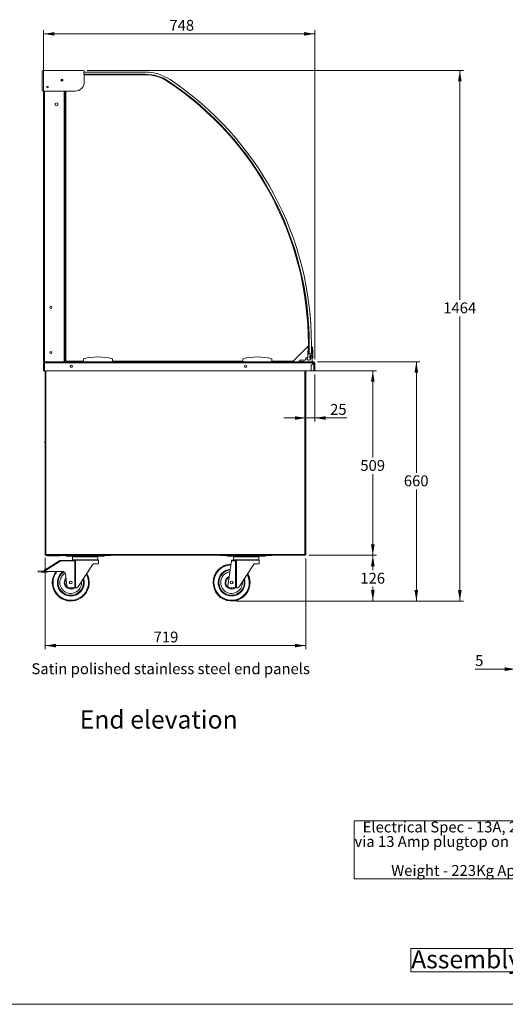
# Model space of a CAD drawing. Units: millimetres. Extents: x 0 to 586, y 0 to 420.
# Drawn here: x 296 to 430, y 9 to 281 of the extents above; entities that cross this region are included whole.
import ezdxf

# ---------------------------------------------------------------- set-up
doc = ezdxf.new("R2010")
doc.units = ezdxf.units.MM
doc.styles.add('SLDTEXTSTYLE0', font='TXT', dxfattribs={"width": 0.605})
doc.dimstyles.new('SLDDIMSTYLE1', dxfattribs={"dimtxt": 3, "dimasz": 3, "dimexe": 0, "dimexo": 0.0625, "dimgap": 0.75, "dimtad": 0, "dimtih": 1, "dimtoh": 1, "dimdec": 1, "dimlfac": 10, "dimrnd": 1e-09, "dimzin": 12, "dimdsep": 46, "dimtxsty": 'SLDTEXTSTYLE0', "dimsah": 1, "dimcen": 0.09, "dimadec": 0, "dimazin": 3, "dimtfac": 1, "dimtofl": 0, "dimtmove": 0, "dimatfit": 3, "dimfxl": 0, "dimfrac": 2, "dimtolj": 1, "dimtzin": 12, "dimarcsym": 0})
doc.dimstyles.new('SLDDIMSTYLE3', dxfattribs={"dimtxt": 3, "dimasz": 3, "dimexe": 0, "dimexo": 0.0625, "dimgap": 0.75, "dimtad": 0, "dimtih": 1, "dimtoh": 1, "dimdec": 0, "dimlfac": 10, "dimrnd": 1e-09, "dimzin": 12, "dimdsep": 46, "dimtxsty": 'SLDTEXTSTYLE0', "dimsah": 1, "dimcen": 0.09, "dimadec": 0, "dimazin": 3, "dimtfac": 1, "dimtofl": 0, "dimtmove": 0, "dimatfit": 3, "dimfxl": 0, "dimfrac": 2, "dimtolj": 1, "dimtzin": 12, "dimarcsym": 0})
doc.dimstyles.new('SLDDIMSTYLE4', dxfattribs={"dimtxt": 3, "dimasz": 3, "dimexe": 0, "dimexo": 0.0625, "dimgap": 0.75, "dimtad": 0, "dimtih": 1, "dimtoh": 1, "dimdec": 1, "dimlfac": 10, "dimrnd": 1e-09, "dimzin": 12, "dimdsep": 46, "dimtxsty": 'SLDTEXTSTYLE0', "dimsah": 1, "dimcen": 0.09, "dimadec": 0, "dimazin": 3, "dimtfac": 1, "dimtmove": 0, "dimatfit": 0, "dimfxl": 0, "dimfrac": 2, "dimtolj": 1, "dimtzin": 12, "dimarcsym": 0})
doc.dimstyles.new('SLDDIMSTYLE5', dxfattribs={"dimtxt": 3, "dimasz": 3, "dimexe": 0, "dimexo": 0.0625, "dimgap": 0.75, "dimtad": 0, "dimtih": 1, "dimtoh": 1, "dimdec": 0, "dimlfac": 10, "dimrnd": 1e-09, "dimzin": 12, "dimdsep": 46, "dimtxsty": 'SLDTEXTSTYLE0', "dimsah": 1, "dimcen": 0.09, "dimadec": 0, "dimazin": 3, "dimtfac": 1, "dimtmove": 0, "dimatfit": 0, "dimfxl": 0, "dimfrac": 2, "dimtolj": 1, "dimtzin": 12, "dimarcsym": 0})

# ---------------------------------------------------------------- blocks, each defined once
blk = doc.blocks.new('SW_NOTE_0')
at = {"color": 0, "linetype": 'Continuous', "lineweight": 0}
for p, q in [((-0.06, -11.94), (-0.06, 4.08)), ((-0.06, 4.08), (68.48, 4.08)), ((68.48, 4.08), (68.48, -11.94)), ((68.48, -11.94), (-0.06, -11.94))]:
    blk.add_line(p, q, dxfattribs=at)
at = {"color": 0, "linetype": 'Continuous', "lineweight": 0, "char_height": 3, "attachment_point": 1, "style": 'SLDTEXTSTYLE0'}
for s, insert in [('Electrical Spec - 13A, 230V, 0.3Kw', (2.25, 3.87)), ('via 13 Amp plugtop on 2.5 Metre lead', (0, -0.13)), ('Weight - 223Kg Approx', (10.12, -8.13))]:
    blk.add_mtext(s, dxfattribs=dict(at, insert=insert))
blk = doc.blocks.new('SW_NOTE_1')
at = {"color": 0, "linetype": 'Continuous', "lineweight": 0}
for p, q in [((-0.05, 0.51), (-0.05, 6.97)), ((-0.05, 6.97), (70.93, 6.97)), ((70.93, 6.97), (70.93, 0.51)), ((70.93, 0.51), (-0.05, 0.51))]:
    blk.add_line(p, q, dxfattribs=at)
at = {"color": 0, "linetype": 'Continuous', "lineweight": 0, "insert": (0, 6.45), "char_height": 5, "attachment_point": 1, "style": 'SLDTEXTSTYLE0'}
blk.add_mtext('Assembly No - VA1300', dxfattribs=at)
blk = doc.blocks.new('_D_2')
at = {"color": 7, "linetype": 'Continuous', "lineweight": 0}
for p, q in [((378.31, 186.34), (406.59, 186.34)), ((405.59, 186.34), (405.59, 155.72)), ((405.59, 120.31), (405.59, 151.11)), ((355.96, 120.31), (406.59, 120.31))]:
    blk.add_line(p, q, dxfattribs=at)
for points in [[(405.59, 186.34), (405.09, 183.34), (406.09, 183.34)], [(405.59, 120.31), (406.09, 123.31), (405.09, 123.31)]]:
    blk.add_solid(points, dxfattribs=at)
at = {"color": 7, "linetype": 'Continuous', "lineweight": 0, "insert": (402.15, 154.98, 0.01), "char_height": 3, "attachment_point": 1, "style": 'SLDTEXTSTYLE0'}
blk.add_mtext('660', dxfattribs=at)
blk = doc.blocks.new('_D_3')
at = {"color": 7, "linetype": 'Continuous', "lineweight": 0}
for p, q in [((375.98, 132.92), (394.59, 132.92)), ((393.59, 132.92), (393.59, 128.85)), ((393.59, 120.31), (393.59, 124.24)), ((355.96, 120.31), (394.59, 120.31))]:
    blk.add_line(p, q, dxfattribs=at)
for points in [[(393.59, 132.92), (393.09, 129.92), (394.09, 129.92)], [(393.59, 120.31), (394.09, 123.31), (393.09, 123.31)]]:
    blk.add_solid(points, dxfattribs=at)
at = {"color": 7, "linetype": 'Continuous', "lineweight": 0, "insert": (390.15, 128.11, 0.01), "char_height": 3, "attachment_point": 1, "style": 'SLDTEXTSTYLE0'}
blk.add_mtext('126', dxfattribs=at)
blk = doc.blocks.new('_D_4')
at = {"color": 7, "linetype": 'Continuous', "lineweight": 0}
for p, q in [((377.56, 183.84), (394.59, 183.84)), ((393.59, 183.84), (393.59, 159.95)), ((393.59, 132.92), (393.59, 155.35)), ((375.98, 132.92), (394.59, 132.92))]:
    blk.add_line(p, q, dxfattribs=at)
for points in [[(393.59, 183.84), (393.09, 180.84), (394.09, 180.84)], [(393.59, 132.92), (394.09, 135.92), (393.09, 135.92)]]:
    blk.add_solid(points, dxfattribs=at)
at = {"color": 7, "linetype": 'Continuous', "lineweight": 0, "insert": (390.15, 159.22, 0.01), "char_height": 3, "attachment_point": 1, "style": 'SLDTEXTSTYLE0'}
blk.add_mtext('509', dxfattribs=at)
blk = doc.blocks.new('_D_5')
at = {"color": 7, "linetype": 'Continuous', "lineweight": 0}
for p, q in [((377.59, 182.84), (377.59, 169.82)), ((375.09, 170.82), (369.09, 170.82)), ((375.09, 170.82), (377.59, 170.82)), ((377.59, 170.82), (386.39, 170.82))]:
    blk.add_line(p, q, dxfattribs=at)
for points in [[(375.09, 170.82), (372.09, 171.32), (372.09, 170.32)], [(377.59, 170.82), (380.59, 170.32), (380.59, 171.32)]]:
    blk.add_solid(points, dxfattribs=at)
at = {"color": 7, "linetype": 'Continuous', "lineweight": 0, "insert": (381.81, 174.69, 0.01), "char_height": 3, "attachment_point": 1, "style": 'SLDTEXTSTYLE0'}
blk.add_mtext('25', dxfattribs=at)
blk = doc.blocks.new('_D_6')
at = {"color": 7, "linetype": 'Continuous', "lineweight": 0}
for p, q in [((302.79, 187.04), (302.79, 277.83)), ((377.59, 187.06), (377.59, 277.83)), ((377.59, 276.83), (302.79, 276.83))]:
    blk.add_line(p, q, dxfattribs=at)
for points in [[(302.79, 276.83), (305.79, 276.33), (305.79, 277.33)], [(377.59, 276.83), (374.59, 277.33), (374.59, 276.33)]]:
    blk.add_solid(points, dxfattribs=at)
at = {"color": 7, "linetype": 'Continuous', "lineweight": 0, "insert": (337.49, 280.7, 0.01), "char_height": 3, "attachment_point": 1, "style": 'SLDTEXTSTYLE0'}
blk.add_mtext('748', dxfattribs=at)
blk = doc.blocks.new('_D_7')
at = {"color": 7, "linetype": 'Continuous', "lineweight": 0}
for p, q in [((303.19, 132.19), (303.19, 107)), ((375.09, 132.03), (375.09, 107)), ((375.09, 108), (303.19, 108))]:
    blk.add_line(p, q, dxfattribs=at)
for points in [[(303.19, 108), (306.19, 107.5), (306.19, 108.5)], [(375.09, 108), (372.09, 108.5), (372.09, 107.5)]]:
    blk.add_solid(points, dxfattribs=at)
at = {"color": 7, "linetype": 'Continuous', "lineweight": 0, "insert": (333.14, 111.87, 0.01), "char_height": 3, "attachment_point": 1, "style": 'SLDTEXTSTYLE0'}
blk.add_mtext('719', dxfattribs=at)
blk = doc.blocks.new('_D_8')
at = {"color": 7, "linetype": 'Continuous', "lineweight": 0}
for p, q in [((314.83, 266.69), (418.59, 266.69)), ((417.59, 266.69), (417.59, 203.45)), ((417.59, 120.31), (417.59, 198.84)), ((355.96, 120.31), (418.59, 120.31))]:
    blk.add_line(p, q, dxfattribs=at)
for points in [[(417.59, 266.69), (417.09, 263.69), (418.09, 263.69)], [(417.59, 120.31), (418.09, 123.31), (417.09, 123.31)]]:
    blk.add_solid(points, dxfattribs=at)
at = {"color": 7, "linetype": 'Continuous', "lineweight": 0, "insert": (413.01, 202.71, 0.01), "char_height": 3, "attachment_point": 1, "style": 'SLDTEXTSTYLE0'}
blk.add_mtext('1464', dxfattribs=at)
blk = doc.blocks.new('_D_13')
at = {"color": 7, "linetype": 'Continuous', "lineweight": 0}
for p, q in [((432.96, 182.84), (432.96, 100.5)), ((433.41, 132.19), (433.41, 100.5)), ((432.96, 101.5), (421.82, 101.5)), ((433.41, 101.5), (432.96, 101.5)), ((433.41, 101.5), (439.41, 101.5))]:
    blk.add_line(p, q, dxfattribs=at)
for points in [[(432.96, 101.5), (429.96, 102), (429.96, 101)], [(433.41, 101.5), (436.41, 101), (436.41, 102)]]:
    blk.add_solid(points, dxfattribs=at)
at = {"color": 7, "linetype": 'Continuous', "lineweight": 0, "insert": (421.82, 105.37, 1.25), "char_height": 3, "attachment_point": 1, "style": 'SLDTEXTSTYLE0'}
blk.add_mtext('5', dxfattribs=at)

msp = doc.modelspace()

# ---------------------------------------------------------------- linework, layer by layer
at = {"color": 7, "linetype": 'Continuous', "lineweight": 15}
for p, q in [((302.359, 266.487), (302.359, 261.237)), ((313.827, 266.687), (302.559, 266.687)), ((314.027, 266.288), (314.027, 266.487)), ((307.759, 264.327), (307.759, 264.195)), ((307.789, 264.213), (307.759, 264.195)), ((307.789, 264.195), (307.759, 264.195)), ((307.789, 264.338), (307.789, 263.832)), ((307.889, 264.349), (307.889, 263.821)), ((307.979, 264.327), (307.889, 264.273)), ((307.889, 264.195), (308.117, 264.195)), ((313.936, 266.288), (313.936, 265.688)), ((330.829, 266.288), (313.936, 266.288)), ((313.936, 265.688), (330.829, 265.688)), ((314.027, 263.537), (314.027, 265.688)), ((314.027, 265.625), (316.135, 265.625)), ((330.782, 265.545), (314.027, 265.545)), ((316.135, 265.545), (316.135, 265.625)), ((316.322, 265.548), (316.319, 265.545)), ((316.322, 265.548), (316.324, 265.545)), ((302.559, 261.037), (311.527, 261.037)), ((302.769, 261.037), (302.769, 186.345)), ((308.769, 261.037), (308.769, 186.345)), ((308.889, 261.037), (308.889, 186.545)), ((306.004, 257.586), (306.369, 257.796)), ((306.004, 257.164), (306.004, 257.586)), ((306.369, 256.953), (306.004, 257.164)), ((306.369, 257.796), (306.734, 257.586)), ((306.734, 257.164), (306.369, 256.953)), ((306.734, 257.586), (306.734, 257.164)), ((308.889, 240.775), (308.769, 240.775)), ((308.889, 240.275), (308.769, 240.275)), ((308.769, 238.226), (308.889, 238.226)), ((308.889, 237.625), (308.769, 237.625)), ((308.769, 235.575), (308.889, 235.575)), ((308.889, 234.975), (308.769, 234.975)), ((308.769, 232.915), (308.889, 232.915)), ((308.889, 232.325), (308.769, 232.325)), ((308.889, 222.225), (308.769, 222.225)), ((308.889, 221.725), (308.769, 221.725)), ((308.769, 219.676), (308.889, 219.676)), ((308.889, 219.075), (308.769, 219.075)), ((308.769, 217.025), (308.889, 217.025)), ((308.889, 216.425), (308.769, 216.425)), ((308.769, 214.365), (308.889, 214.365)), ((308.889, 213.775), (308.769, 213.775)), ((308.889, 203.675), (308.769, 203.675)), ((308.889, 203.175), (308.769, 203.175)), ((308.769, 201.126), (308.889, 201.126)), ((308.889, 200.525), (308.769, 200.525)), ((308.769, 198.475), (308.889, 198.475)), ((308.889, 197.875), (308.769, 197.875)), ((308.769, 195.815), (308.889, 195.815)), ((308.889, 195.225), (308.769, 195.225)), ((371.663, 186.545), (375.815, 190.697)), ((375.815, 190.697), (375.815, 191.295)), ((375.936, 188.395), (375.936, 190.336)), ((376.061, 191.237), (376.061, 188.495)), ((376.661, 188.495), (376.661, 191.237)), ((376.786, 188.395), (376.786, 190.336)), ((375.736, 190.2), (375.686, 188.398)), ((375.686, 188.392), (375.686, 187.888)), ((375.755, 187.684), (375.702, 187.812)), ((375.936, 188.395), (376.786, 188.395)), ((376.061, 188.495), (376.661, 188.495)), ((376.362, 188.045), (376.159, 187.664)), ((376.312, 187.536), (376.29, 186.928)), ((376.836, 188.045), (376.362, 188.045)), ((376.39, 187.625), (376.587, 187.791)), ((376.836, 187.395), (376.836, 188.045)), ((376.986, 190.2), (376.998, 189.763)), ((377.002, 189.616), (377.021, 188.964)), ((377.025, 188.817), (377.036, 188.395)), ((377.036, 188.395), (377.036, 187.395)), ((302.769, 186.345), (303.053, 186.345)), ((302.789, 186.043), (303.073, 186.061)), ((302.909, 186.061), (302.789, 186.061)), ((302.789, 186.061), (302.789, 186.043)), ((302.789, 186.043), (302.789, 183.845)), ((302.909, 186.061), (302.909, 186.051)), ((303.053, 186.345), (303.073, 186.345)), ((303.073, 186.345), (303.073, 186.061)), ((303.073, 186.345), (373.309, 186.345)), ((377.288, 186.061), (303.073, 186.061)), ((303.073, 186.061), (303.073, 183.845)), ((308.889, 186.545), (313.819, 186.545)), ((313.819, 186.345), (313.819, 187.145)), ((321.819, 186.345), (321.819, 187.145)), ((321.819, 186.545), (357.769, 186.545)), ((357.769, 186.345), (357.769, 187.145)), ((365.769, 186.345), (365.769, 187.145)), ((365.769, 186.545), (371.663, 186.545)), ((373.309, 186.345), (373.309, 186.595)), ((373.639, 186.345), (373.309, 186.345)), ((373.509, 186.795), (374.886, 186.795)), ((373.639, 186.445), (374.439, 186.445)), ((373.639, 186.345), (373.639, 186.445)), ((373.639, 186.345), (374.439, 186.345)), ((374.439, 186.445), (374.439, 186.345)), ((376.809, 186.345), (374.439, 186.345)), ((375.086, 186.995), (375.086, 187.245)), ((375.286, 187.445), (375.478, 187.445)), ((376.564, 185.338), (377.288, 186.061)), ((376.564, 183.845), (376.564, 185.338)), ((377.305, 186.043), (376.589, 185.327)), ((376.615, 183.845), (376.589, 185.327)), ((376.809, 186.345), (377.305, 186.345)), ((377.305, 186.225), (377.305, 186.345)), ((377.305, 183.845), (377.305, 186.043)), ((377.469, 186.061), (377.589, 186.061)), ((377.589, 183.845), (377.589, 186.061)), ((303.073, 183.845), (302.789, 183.845)), ((303.073, 183.845), (376.564, 183.845)), ((303.189, 183.845), (303.189, 133.189)), ((375.089, 183.845), (375.089, 133.032)), ((376.615, 183.845), (377.305, 183.845)), ((377.305, 183.845), (377.589, 183.845)), ((303.08, 164.158), (303.189, 164.237)), ((303.138, 164.076), (303.096, 164.048)), ((303.189, 163.898), (303.096, 164.048)), ((303.453, 133.189), (303.189, 133.189)), ((303.289, 133.162), (303.289, 133.189)), ((303.289, 133.162), (303.409, 133.162)), ((303.409, 133.162), (303.409, 133.189)), ((303.409, 133.162), (303.439, 133.189)), ((303.451, 133.171), (303.427, 133.145)), ((374.825, 133.189), (303.453, 133.189)), ((374.889, 133.162), (374.842, 133.162)), ((307.349, 131.306), (303, 128.588)), ((303.063, 128.863), (307.243, 131.476)), ((303.455, 133.145), (303.427, 133.145)), ((303.427, 133.025), (303.427, 133.145)), ((303.461, 133.025), (303.427, 133.025)), ((303.453, 133.025), (303.453, 132.925)), ((303.471, 132.925), (303.453, 132.925)), ((374.982, 132.925), (303.471, 132.925)), ((303.655, 132.925), (303.655, 132.755)), ((303.655, 132.755), (306.155, 132.755)), ((306.155, 132.755), (306.155, 132.925)), ((306.207, 132.755), (306.207, 132.925)), ((306.207, 132.755), (306.307, 132.755)), ((306.307, 132.755), (306.307, 132.925)), ((306.355, 132.755), (306.307, 132.755)), ((306.355, 132.925), (306.355, 132.755)), ((307.323, 132.905), (306.485, 132.905)), ((306.485, 132.905), (306.485, 132.805)), ((307.401, 132.805), (306.485, 132.805)), ((307.243, 131.476), (307.349, 131.306)), ((307.323, 132.905), (307.323, 132.925)), ((307.936, 132.905), (307.323, 132.905)), ((307.343, 131.506), (310.639, 131.605)), ((307.343, 131.506), (307.349, 131.306)), ((311.406, 131.427), (307.349, 131.306)), ((307.401, 132.805), (307.401, 132.905)), ((307.936, 132.905), (308.416, 132.905)), ((320.162, 132.905), (308.416, 132.905)), ((309.039, 132.655), (309.039, 132.905)), ((310.039, 132.655), (309.039, 132.655)), ((310.039, 132.905), (310.039, 132.655)), ((310.039, 132.655), (318.539, 132.655)), ((310.639, 131.605), (311.401, 131.605)), ((310.789, 132.505), (310.789, 131.705)), ((310.889, 132.605), (317.689, 132.605)), ((311.406, 131.427), (311.401, 131.605)), ((311.625, 131.438), (311.406, 131.427)), ((311.406, 123.905), (311.406, 131.427)), ((311.625, 131.438), (311.625, 123.905)), ((317.939, 131.605), (311.787, 131.605)), ((316.813, 130.605), (317.939, 130.605)), ((317.789, 131.705), (317.789, 132.505)), ((317.939, 130.605), (317.939, 131.605)), ((318.539, 132.655), (318.539, 132.905)), ((319.539, 132.655), (318.539, 132.655)), ((319.539, 132.905), (319.539, 132.655)), ((320.162, 132.905), (320.643, 132.905)), ((321.255, 132.905), (320.643, 132.905)), ((321.255, 132.925), (321.255, 132.905)), ((351.673, 132.905), (351.673, 132.925)), ((352.286, 132.905), (351.673, 132.905)), ((352.286, 132.905), (352.766, 132.905)), ((364.512, 132.905), (352.766, 132.905)), ((353.389, 132.655), (353.389, 132.905)), ((354.389, 132.655), (353.389, 132.655)), ((353.583, 124.498), (354.609, 131.393)), ((354.389, 132.905), (354.389, 132.655)), ((354.389, 132.655), (362.889, 132.655)), ((354.609, 131.393), (354.639, 131.594)), ((355.756, 131.427), (354.609, 131.393)), ((354.639, 131.594), (354.989, 131.605)), ((354.989, 131.605), (355.751, 131.605)), ((355.139, 132.505), (355.139, 131.705)), ((355.239, 132.605), (362.039, 132.605)), ((355.756, 131.427), (355.751, 131.605)), ((355.975, 131.438), (355.756, 131.427)), ((355.756, 123.905), (355.756, 131.427)), ((355.975, 131.438), (355.975, 123.905)), ((362.289, 131.605), (356.137, 131.605)), ((361.163, 130.605), (362.289, 130.605)), ((362.139, 131.705), (362.139, 132.505)), ((362.289, 130.605), (362.289, 131.605)), ((362.889, 132.655), (362.889, 132.905)), ((363.889, 132.655), (362.889, 132.655)), ((363.889, 132.905), (363.889, 132.655)), ((364.512, 132.905), (364.993, 132.905)), ((365.605, 132.905), (364.993, 132.905)), ((365.605, 132.925), (365.605, 132.905)), ((374.889, 133.148), (374.889, 133.092)), ((374.982, 132.925), (374.982, 133.025)), ((375.089, 133.032), (374.989, 133.032)), ((301.289, 128.655), (301.264, 128.406)), ((301.264, 128.406), (302.258, 128.303)), ((302.284, 128.552), (301.289, 128.655)), ((302.258, 128.303), (302.284, 128.552)), ((302.774, 128.25), (302.258, 128.303)), ((302.789, 128.5), (302.284, 128.552)), ((303.785, 128.234), (302.774, 128.25)), ((303.166, 128.494), (302.789, 128.5)), ((303.166, 128.494), (308.262, 128.413)), ((303.785, 128.234), (303.789, 128.484)), ((308.849, 127.881), (309.233, 124.498)), ((312.267, 124.175), (316.312, 130.334)), ((356.617, 124.175), (360.662, 130.334)), ((310.639, 123.905), (309.785, 123.968)), ((311.406, 123.905), (310.639, 123.905)), ((311.625, 123.905), (311.406, 123.905)), ((311.766, 123.905), (311.625, 123.905)), ((354.989, 123.905), (354.135, 123.968)), ((355.756, 123.905), (354.989, 123.905)), ((355.975, 123.905), (355.756, 123.905)), ((356.116, 123.905), (355.975, 123.905))]:
    msp.add_line(p, q, dxfattribs=at)
at = {"color": 8, "linetype": 'Continuous', "lineweight": 15}
for p, q in [((303.053, 261.037), (303.053, 186.345)), ((308.485, 261.037), (308.485, 186.345)), ((303.453, 183.845), (303.453, 133.189)), ((374.825, 183.845), (374.825, 133.189)), ((303.189, 164.113), (303.138, 164.076)), ((303.138, 164.076), (303.189, 163.996)), ((307.936, 132.925), (307.936, 132.905)), ((308.416, 132.905), (308.416, 132.925)), ((317.789, 132.505), (310.789, 132.505)), ((310.789, 131.705), (317.789, 131.705)), ((320.162, 132.925), (320.162, 132.905)), ((320.643, 132.905), (320.643, 132.925)), ((352.286, 132.925), (352.286, 132.905)), ((352.766, 132.905), (352.766, 132.925)), ((362.139, 132.505), (355.139, 132.505)), ((355.139, 131.705), (362.139, 131.705)), ((364.512, 132.925), (364.512, 132.905)), ((364.993, 132.905), (364.993, 132.925))]:
    msp.add_line(p, q, dxfattribs=at)
at = {"color": 7, "linetype": 'Continuous', "lineweight": 0}
msp.add_line((5.873, 9.004), (579.873, 9.004), dxfattribs=at)
at = {"color": 7, "linetype": 'Continuous', "lineweight": 15, "flags": 128}
for points in [[(307.323, 132.905), (307.268, 132.91), (307.219, 132.925)], [(321.36, 132.925), (321.311, 132.91), (321.255, 132.905)], [(351.673, 132.905), (351.618, 132.91), (351.569, 132.925)], [(365.71, 132.925), (365.661, 132.91), (365.605, 132.905)]]:
    msp.add_lwpolyline(points, dxfattribs=at)
at = {"color": 7, "linetype": 'Continuous', "lineweight": 15}
for centre, radius in [((307.869, 264.075), 0.275), ((303.869, 262.155), 0.225), ((304.789, 201.345), 0.305), ((304.789, 188.845), 0.305), ((310.489, 185.105), 0.32), ((358.489, 185.105), 0.32), ((310.289, 125.405), 0.4), ((354.639, 125.405), 0.4)]:
    msp.add_circle(centre, radius, dxfattribs=at)
for centre, radius, start, end in [((302.559, 266.487), 0.2, 90, 180), ((313.827, 266.487), 0.2, 0, 90), ((307.869, 264.095), 0.275, 182.08396, 357.91604), ((316.135, 265.361), 0.264, 45, 90), ((330.782, 254.045), 11.5, 56.23872, 90), ((330.829, 253.988), 12.3, 56.23872, 90), ((330.829, 253.988), 11.7, 56.23872, 90), ((288.836, 191.295), 86.979, 0, 56.23872), ((288.882, 191.237), 87.179, 0, 56.23872), ((288.882, 191.237), 87.779, 0, 56.23872), ((302.559, 261.237), 0.2, 180, 270), ((311.527, 263.537), 2.5, 270, 0), ((375.936, 190.195), 0.2, 109.47122, 178.41131), ((375.886, 190.336), 0.05, 0, 109.47122), ((376.836, 190.336), 0.05, 70.52878, 180), ((376.786, 190.195), 0.2, 1.58869, 70.52878), ((317.819, 172.6), 15.085, 74.6231, 105.3769), ((361.769, 172.6), 15.085, 74.6231, 105.3769), ((375.936, 187.245), 0.475, 112.5, 318.21231), ((375.886, 188.392), 0.2, 178.41131, 180), ((375.886, 187.888), 0.2, 180, 202.5), ((375.936, 187.245), 0.475, 37.78769, 62), ((376.454, 187.549), 0.1, 130, 210.40593), ((375.936, 187.245), 0.85, 11.84027, 40), ((377.186, 189.695), 0.2, 160.01108, 203.16631), ((377.208, 188.895), 0.2, 160.01108, 203.16631), ((303.073, 186.061), 0.284, 90, 180), ((303.073, 186.061), 0.164, 90, 180), ((373.509, 186.595), 0.2, 90, 180), ((374.886, 186.995), 0.2, 270, 0), ((375.286, 187.245), 0.2, 90, 180), ((375.936, 187.245), 0.5, 156.42182, 30.40593), ((373.636, 186.763), 3.2, 352.49759, 11.84027), ((376.936, 187.395), 0.1, 180, 0), ((377.681, 186.101), 0.396, 161.81773, 185.87788), ((377.305, 186.061), 0.284, 360, 90), ((377.305, 186.061), 0.164, 360, 90), ((303.11, 164.117), 0.05, 126.06121, 214.9377), ((303.453, 133.189), 0.264, 180, 270), ((303.453, 133.189), 0.164, 189.23604, 260.76396), ((306.485, 133.069), 0.264, 240.38602, 270), ((306.485, 133.069), 0.164, 241.40788, 270), ((307.349, 131.306), 0.2, 91.70981, 122.00538), ((310.889, 132.505), 0.1, 90, 180), ((310.889, 131.705), 0.1, 180, 270), ((317.689, 132.505), 0.1, 0, 90), ((317.689, 131.705), 0.1, 270, 0), ((354.639, 125.405), 5.1, 91.82654, 266.41141), ((355.239, 132.505), 0.1, 90, 180), ((355.239, 131.705), 0.1, 180, 270), ((362.039, 132.505), 0.1, 0, 90), ((362.039, 131.705), 0.1, 270, 0), ((303.169, 128.694), 0.2, 122.00538, 212.00538), ((303.169, 128.694), 0.2, 212.00538, 269.09062), ((310.289, 125.405), 5.1, 143.394, 180), ((310.289, 125.405), 5.1, 180, 29.54738), ((310.289, 125.405), 3.5, 121.75649, 180), ((310.289, 125.405), 3, 119.40196, 180), ((308.253, 127.813), 0.6, 6.48307, 89.09062), ((354.639, 125.405), 3.5, 96.62495, 180), ((354.639, 125.405), 3, 99.21658, 180), ((354.639, 125.405), 5.1, 273.58859, 29.54738), ((310.289, 125.405), 3.5, 180, 15.01408), ((310.289, 125.405), 3, 180, 5.81194), ((310.289, 125.405), 1.8, 136.26159, 180), ((310.289, 125.405), 1.8, 180, 303.55731), ((354.639, 125.405), 3.5, 180, 15.01408), ((354.639, 125.405), 3, 180, 5.81194), ((354.639, 125.405), 1.8, 111.94748, 180), ((354.639, 125.405), 1.8, 180, 303.55731), ((309.829, 124.566), 0.6, 186.48307, 265.76361), ((354.179, 124.566), 0.6, 186.48307, 265.76361)]:
    msp.add_arc(centre, radius, start, end, dxfattribs=at)
at = {"color": 8, "linetype": 'Continuous', "lineweight": 15}
for centre, radius, start, end in [((354.639, 125.405), 5.082, 91.86419, 180), ((310.289, 125.405), 5.082, 143.2449, 180), ((310.289, 125.405), 5.082, 180, 29.44096), ((310.289, 125.405), 4.882, 141.53052, 180), ((310.289, 125.405), 3.7, 125.55037, 180), ((354.639, 125.405), 5.082, 180, 29.44096), ((354.639, 125.405), 4.882, 92.29228, 180), ((354.639, 125.405), 3.7, 95.79144, 180), ((310.289, 125.405), 4.882, 180, 28.2246), ((310.289, 125.405), 3.7, 180, 17.71695), ((310.289, 125.405), 1.6, 142.52098, 180), ((310.289, 125.405), 1.6, 180, 290.36413), ((354.639, 125.405), 4.882, 180, 28.2246), ((354.639, 125.405), 3.7, 180, 17.71695), ((354.639, 125.405), 1.6, 116.25046, 180), ((354.639, 125.405), 1.6, 180, 290.36413)]:
    msp.add_arc(centre, radius, start, end, dxfattribs=at)
at = {"color": 7, "linetype": 'Continuous', "lineweight": 15}
for centre, major_axis, ratio, start_param, end_param in [((316.135, 265.361), (0, 0.264), 0.0512496, 0, 0.7995401), ((316.135, 265.361), (0.187, 0.187), 0.0512496, 6.1579031, 6.2831853), ((377.305, 186.061), (0, 0.284), 0.0622453, 0, 1.5707963), ((377.305, 186.061), (0.284, 0), 0.0622453, 4.712389, 6.2831853), ((377.305, 186.061), (0.164, 0), 0.1077907, 4.712389, 6.2831853)]:
    msp.add_ellipse(centre, major_axis=major_axis, ratio=ratio, start_param=start_param, end_param=end_param, dxfattribs=at)
for points, knots in [([(303.096, 164.048), (303.093, 164.053), (303.087, 164.062), (303.079, 164.073), (303.073, 164.083), (303.069, 164.088), (303.069, 164.088), (303.069, 164.088)], [0, 0, 0, 0, 0.2095184, 0.4189777, 0.6301965, 0.8452773, 1, 1, 1, 1]), ([(303.08, 164.158), (303.081, 164.157), (303.082, 164.155), (303.092, 164.141), (303.107, 164.12), (303.123, 164.097), (303.134, 164.082), (303.138, 164.076)], [0, 0, 0, 0, 0.21467062, 0.42934122, 0.6440128, 0.85869258, 1, 1, 1, 1]), ([(374.825, 133.189), (374.857, 133.177), (374.921, 133.152), (375.004, 133.116), (375.063, 133.08), (375.087, 133.052), (375.089, 133.036), (375.089, 133.032)], [0, 0, 0, 0, 0.2295858, 0.4592528, 0.6889202, 0.9185874, 1, 1, 1, 1]), ([(374.825, 133.189), (374.847, 133.175), (374.89, 133.149), (374.945, 133.11), (374.982, 133.07), (374.987, 133.044), (374.989, 133.032)], [0, 0, 0, 0, 0.25160277, 0.50337229, 0.75514244, 1, 1, 1, 1]), ([(311.401, 131.605), (311.447, 131.605), (311.54, 131.605), (311.66, 131.605), (311.747, 131.605), (311.78, 131.605), (311.786, 131.605), (311.787, 131.605)], [0, 0, 0, 0, 0.2433023, 0.4863565, 0.7270526, 0.9655093, 1, 1, 1, 1]), ([(311.787, 131.605), (311.758, 131.581), (311.699, 131.534), (311.65, 131.47), (311.625, 131.438), (311.625, 131.438)], [0, 0, 0, 0, 0.4912299, 0.99629, 1, 1, 1, 1]), ([(316.312, 130.334), (316.355, 130.387), (316.441, 130.492), (316.622, 130.586), (316.745, 130.598), (316.813, 130.605)], [0, 0, 0, 0, 0.3083618, 0.615012, 1, 1, 1, 1]), ([(355.751, 131.605), (355.797, 131.605), (355.89, 131.605), (356.01, 131.605), (356.097, 131.605), (356.13, 131.605), (356.136, 131.605), (356.137, 131.605)], [0, 0, 0, 0, 0.2433023, 0.4863565, 0.7270526, 0.9655093, 1, 1, 1, 1]), ([(356.137, 131.605), (356.108, 131.581), (356.049, 131.534), (356, 131.47), (355.975, 131.438), (355.975, 131.438)], [0, 0, 0, 0, 0.4912299, 0.99629, 1, 1, 1, 1]), ([(360.662, 130.334), (360.705, 130.387), (360.791, 130.492), (360.972, 130.586), (361.095, 130.598), (361.163, 130.605)], [0, 0, 0, 0, 0.3083618, 0.615012, 1, 1, 1, 1]), ([(311.766, 123.905), (311.84, 123.912), (311.975, 123.926), (312.155, 124.032), (312.234, 124.133), (312.267, 124.175)], [0, 0, 0, 0, 0.4218899, 0.7583079, 1, 1, 1, 1]), ([(356.116, 123.905), (356.19, 123.912), (356.325, 123.926), (356.505, 124.032), (356.584, 124.133), (356.617, 124.175)], [0, 0, 0, 0, 0.42188991, 0.75830791, 1, 1, 1, 1]), ([(354.32, 120.315), (354.322, 120.315), (354.344, 120.315), (354.391, 120.315), (354.464, 120.315), (354.538, 120.315), (354.593, 120.315), (354.628, 120.315), (354.664, 120.315), (354.701, 120.315), (354.751, 120.315), (354.821, 120.315), (354.893, 120.315), (354.936, 120.315), (354.959, 120.315)], [0, 0, 0, 0, 0.0158074, 0.180277, 0.3463669, 0.4340761, 0.4695272, 0.4919172, 0.5143457, 0.5476548, 0.5806085, 0.6599622, 0.8285141, 1, 1, 1, 1])]:
    msp.add_open_spline(points, degree=3, knots=knots, dxfattribs=at)
for points in [[(303.453, 133.189), (303.455, 133.154), (303.458, 133.085), (303.462, 132.997), (303.467, 132.936), (303.47, 132.928), (303.471, 132.925)], [(374.982, 132.925), (374.969, 132.928), (374.943, 132.936), (374.904, 132.997), (374.865, 133.085), (374.838, 133.154), (374.825, 133.189)], [(374.982, 133.025), (374.969, 133.027), (374.943, 133.032), (374.904, 133.07), (374.865, 133.124), (374.838, 133.167), (374.825, 133.189)]]:
    msp.add_open_spline(points, degree=3, dxfattribs=at)

# ---------------------------------------------------------------- block references
at = {"color": 7, "linetype": 'Continuous', "lineweight": 0}
for name, p in [('SW_NOTE_0', (388.538, 55.568)), ('SW_NOTE_1', (404.166, 17.48))]:
    msp.add_blockref(name, p, dxfattribs=at)

# ---------------------------------------------------------------- texts
at = {"color": 7, "linetype": 'Continuous', "lineweight": 0, "attachment_point": 1, "style": 'SLDTEXTSTYLE0'}
for s, insert, char_height in [('Satin polished stainless steel end panels', (299.452, 103.115), 3), ('End elevation', (312.752, 90.093), 5)]:
    msp.add_mtext(s, dxfattribs=dict(at, insert=insert, char_height=char_height))

# ---------------------------------------------------------------- dimensions: what is measured, and where the dimension line sits
at = {"color": 7, "linetype": 'Continuous', "lineweight": 0}
for base, p1, p2, angle, dimstyle, picture, middle in [((302.789, 279.136), (377.589, 186.061), (302.789, 186.043), 0, 'SLDDIMSTYLE1', '_D_6', (340.925, 279.136)), ((417.589, 266.687), (354.959, 120.315), (313.827, 266.687), 90, 'SLDDIMSTYLE3', '_D_8', (417.589, 201.143)), ((405.589, 120.315), (377.305, 186.345), (354.959, 120.315), 90, 'SLDDIMSTYLE3', '_D_2', (405.589, 153.414)), ((393.589, 132.925), (376.564, 183.845), (374.982, 132.925), 90, 'SLDDIMSTYLE3', '_D_4', (393.589, 157.651)), ((393.589, 120.315), (374.982, 132.925), (354.959, 120.315), 90, 'SLDDIMSTYLE3', '_D_3', (393.589, 126.547))]:
    dim = msp.add_linear_dim(base=base, p1=p1, p2=p2, angle=angle, dimstyle=dimstyle, dxfattribs=at)
    dim.commit()
    dim.dimension.update_dxf_attribs({"geometry": picture, "text_midpoint": middle, "dimtype": 160})
for base, p1, p2, dimstyle, picture, middle in [((377.589, 173.126), (375.089, 183.989), (377.589, 183.845), 'SLDDIMSTYLE4', '_D_5', (384.102, 173.126)), ((432.962729359, 103.802992092), (433.412729359, 133.188529875), (432.962729359, 183.844892875), 'SLDDIMSTYLE5', '_D_13', (422.962729359, 103.802992092)), ((303.189, 110.305), (375.089, 133.032), (303.189, 133.189), 'SLDDIMSTYLE1', '_D_7', (336.577, 110.305))]:
    dim = msp.add_linear_dim(base=base, p1=p1, p2=p2, dimstyle=dimstyle, dxfattribs=at)
    dim.commit()
    dim.dimension.update_dxf_attribs({"geometry": picture, "text_midpoint": middle, "dimtype": 160})

doc.saveas('drawing.dxf')
